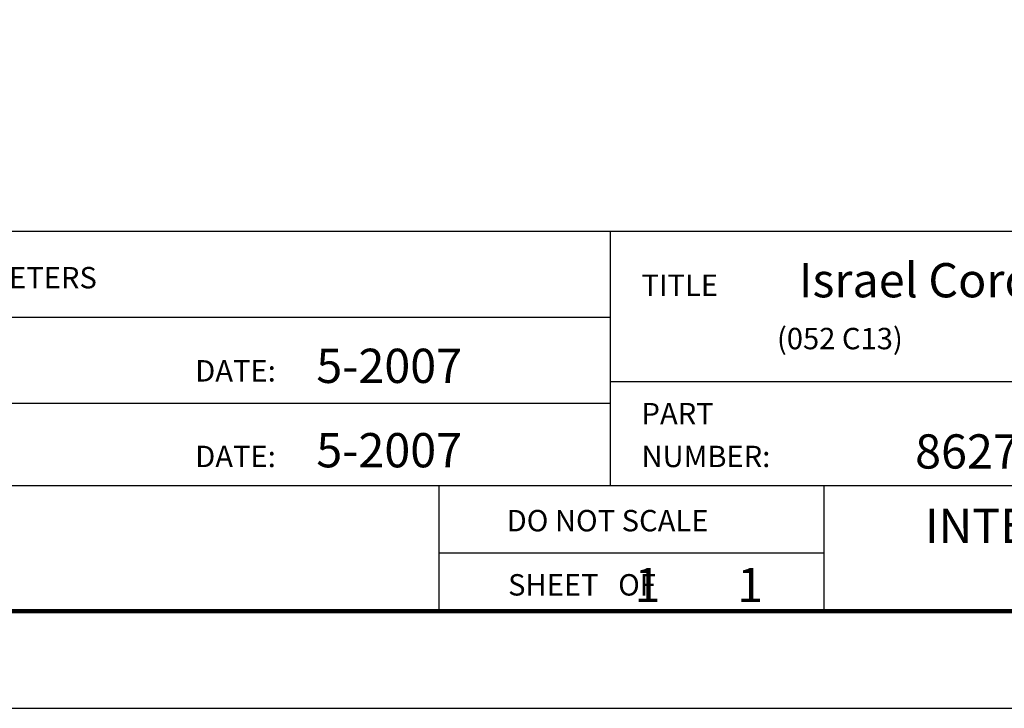
# Model space of a CAD drawing. Units: millimetres. Extents: x 364 to 643, y 89 to 304.
# Drawn here: x 526 to 599, y 89 to 140 of the extents above; entities that cross this region are included whole.
import ezdxf
from ezdxf.enums import TextEntityAlignment as Align

# ---------------------------------------------------------------- set-up
doc = ezdxf.new("R2010")
doc.units = ezdxf.units.MM
for name, color, linetype in [('PLOT BORDER', 3, 'Continuous'), ('TEXT', 7, 'Continuous'), ('TITLE BLOCK', 4, 'Continuous'), ('TITLE BLOCK TEXT', 6, 'Continuous')]:
    doc.layers.add(name, color=color, linetype=linetype)

msp = doc.modelspace()

# ---------------------------------------------------------------- linework, layer by layer
at = {"layer": 'PLOT BORDER'}
msp.add_line((363.9995538758632, 88.55372789133338), (643.3995538758631, 88.55372789133338), dxfattribs=at)
at = {"layer": 'TITLE BLOCK'}
for p, q in [((371.1988778058633, 123.9323661448011), (636.2002299458629, 123.9323661448011)), ((569.9498925458621, 123.9323661448011), (569.9498925458621, 105.0796143213328)), ((500.0998925458621, 117.5568725571719), (569.9498925458621, 117.5568725571719)), ((569.9498925458621, 112.7908904913332), (636.2002299458629, 112.7908904913332)), ((500.0998925458621, 111.1941119620205), (569.9498925458621, 111.1941119620205)), ((371.1988778058633, 105.0796143213328), (636.2002299458629, 105.0796143213328)), ((557.249636392372, 105.0796143213328), (557.249636392372, 95.75305182133283)), ((585.8247358391469, 105.0796143213328), (585.8247358391469, 95.75305182133283)), ((557.249892545862, 100.0908904913333), (585.8248912758639, 100.0908904913333))]:
    msp.add_line(p, q, dxfattribs=at)
at = {"layer": 'TITLE BLOCK', "lineweight": 100}
msp.add_lwpolyline([(371.198877805864, 297.2544039613329), (636.2002299458636, 297.2544039613329), (636.2002299458636, 95.75305182133326), (371.198877805864, 95.75305182133326)], close=True, dxfattribs=at)

# ---------------------------------------------------------------- texts
at = {"layer": 'Defpoints'}
msp.add_text('(052 C13)', height=1.5875, dxfattribs=at).set_placement((587.0118740558667, 115.1828955318549), align=Align.CENTER)
at = {"layer": 'TEXT'}
for s, p in [('Israel Cord set  10A', (583.9635538758623, 119.0337278913331)), ('5-2007', (548.1495538758631, 112.6837278913331)), ('5-2007', (548.1495538758631, 106.425869678089)), ('86275010', (592.5995538758631, 106.3337278913331)), ('INTERPOWER', (593.3194736734049, 100.8161651029899)), ('1', (571.7715538758619, 96.42772789133272)), ('1', (579.3915538758636, 96.42772789133272))]:
    msp.add_text(s, height=2.54, dxfattribs=at).set_placement(p)
at = {"layer": 'TITLE BLOCK TEXT'}
for s, p in [('DIMENSIONS IN MILLIMETERS', (501.921500396996, 119.699409508376)), ('TITLE', (572.2885543658631, 119.1408904913332)), ('DATE:', (539.1601382758623, 112.7908904913332)), ('PART', (572.2885543658631, 109.6158904913332)), ('DATE:', (539.1601382758623, 106.4408904913332)), ('NUMBER:', (572.2885543658631, 106.4408904913332)), ('DO NOT SCALE', (562.2769754558627, 101.6783904913332)), ('SHEET   OF', (562.3832846158623, 96.91589049133324))]:
    msp.add_text(s, height=1.5875, dxfattribs=at).set_placement(p)

doc.saveas('drawing.dxf')
